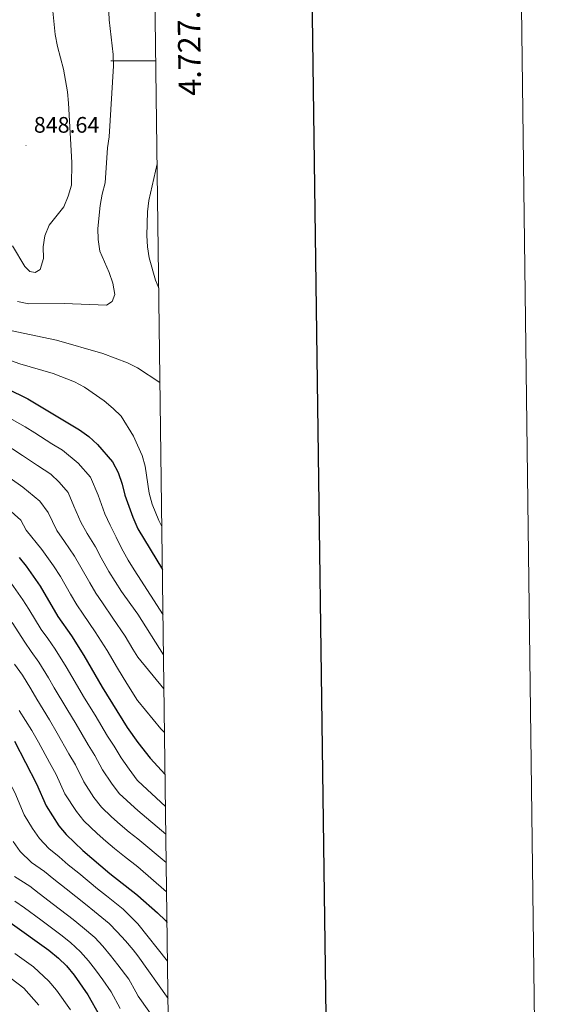
# Model space of a CAD drawing. Units: metres. Extents: x 586129 to 590621, y 4726261 to 4729287.
# Drawn here: x 590382 to 590621, y 4727080 to 4727518 of the extents above; entities that cross this region are included whole.
import ezdxf
from ezdxf.enums import TextEntityAlignment as Align

# ---------------------------------------------------------------- set-up
doc = ezdxf.new("R2010")
doc.units = ezdxf.units.M
doc.header["$MEASUREMENT"] = 0
for name, color, linetype, lineweight in [('Carátula', 7, 'Continuous', 5), ('Level 4', 36, 'Continuous', 30), ('Level 41', 19, 'Continuous', 0), ('Level 5', 36, 'Continuous', 0), ('Level 61', 19, 'Continuous', 0), ('Level 63', 7, 'Continuous', 0), ('Level 7', 1, 'Continuous', 0)]:
    doc.layers.add(name, color=color, linetype=linetype, lineweight=lineweight)
doc.styles.add('Arial', font='ARIAL.TTF', dxfattribs={"height": 0.2})

# ---------------------------------------------------------------- blocks, each defined once
blk = doc.blocks.new('5PATER')
at = {"layer": 'Carátula', "linetype": 'Continuous', "lineweight": 5}
h = blk.add_hatch(color=250, dxfattribs=at)
edge = h.paths.add_edge_path()
edge.add_ellipse((0, 0), major_axis=(-1.33, -1.34), ratio=0.999422, start_angle=0, end_angle=360)

msp = doc.modelspace()

# ---------------------------------------------------------------- linework, layer by layer
at = {"layer": 'Level 4', "color": 36, "linetype": 'Continuous', "lineweight": 30}
for points in [[(590376.58, 4727354.19, 825.01), (590385.89, 4727349.59, 825.01), (590408.96, 4727335.74, 825.01), (590413.03, 4727332.85, 825.01), (590416.87, 4727329.26, 825.01), (590423.63, 4727321.55, 825.01), (590426.11, 4727316.77, 825.01), (590427.96, 4727311.63, 825.01), (590429.02, 4727306.74, 825.01), (590432.65, 4727296.85, 825.01), (590434.83, 4727291.67, 825.01), (590445.83, 4727273.6, 825.01)], [(590381.97, 4727278.89, 800.01), (590385.19, 4727275.07, 800.01), (590391.3, 4727266.18, 800.01), (590399.25, 4727252.62, 800.01), (590405.26, 4727244, 800.01), (590410.76, 4727235.27, 800.01), (590418.93, 4727221.13, 800.01), (590430.06, 4727203.22, 800.01), (590434.89, 4727196.47, 800.01), (590440.38, 4727189.5, 800.01), (590447.02, 4727182.22, 800.01)], [(590379.89, 4727197.07, 775.01), (590389.79, 4727178.14, 775.01), (590394.04, 4727168.32, 775.01), (590399.72, 4727159.46, 775.01), (590402.89, 4727155.59, 775.01), (590410.38, 4727148.47, 775.01), (590422.4, 4727138.25, 775.01), (590434.68, 4727128.6, 775.01), (590434.94, 4727128.35, 775.01), (590443.61, 4727120.74, 775.01), (590447.14, 4727117.21, 775.01), (590447.88, 4727116.37, 775.01)], [(590377.94, 4727116.46, 750.01), (590395.21, 4727104.02, 750.01), (590399.49, 4727100.53, 750.01), (590403.08, 4727097.05, 750.01), (590406.58, 4727092.95, 750.01), (590412.61, 4727084.14, 750.01), (590417.86, 4727075, 750.01)]]:
    msp.add_polyline3d(points, dxfattribs=at)
at = {"layer": 'Level 5', "color": 36, "linetype": 'Continuous', "lineweight": 0}
for points in [[(590381.34, 4727392.88, 840.01), (590386.36, 4727391.91, 840.01), (590402.05, 4727391.98, 840.01), (590420.98, 4727391.28, 840.01), (590423.39, 4727392.84, 840.01), (590424.66, 4727396.09, 840.01), (590423.76, 4727401.13, 840.01), (590422.06, 4727405.83, 840.01), (590417.9, 4727415.31, 840.01), (590417.21, 4727420.46, 840.01), (590417.13, 4727425.46, 840.01), (590418.17, 4727435.59, 840.01), (590419.02, 4727440.71, 840.01), (590420.3, 4727445.82, 840.01), (590421.41, 4727461.32, 840.01), (590422.06, 4727466.28, 840.01), (590424.07, 4727497.82, 840.01), (590423.85, 4727502.88, 840.01), (590422.13, 4727518.33, 840.01), (590421.18, 4727539.23, 840.01)], [(590397.02, 4727522.13, 845.01), (590398.08, 4727511.73, 845.01), (590399.04, 4727506.43, 845.01), (590401.7, 4727496.34, 845.01), (590403.52, 4727486.27, 845.01), (590404.04, 4727481.29, 845.01), (590405.41, 4727454.87, 845.01), (590405.31, 4727444.68, 845.01), (590403.92, 4727439.75, 845.01), (590401.93, 4727435, 845.01), (590395.39, 4727426.96, 845.01), (590393.48, 4727422.17, 845.01), (590392.7, 4727417.2, 845.01), (590392.8, 4727412, 845.01), (590391.44, 4727407.19, 845.01), (590389.2, 4727405.76, 845.01), (590386.8, 4727406.24, 845.01), (590384.47, 4727408.54, 845.01), (590379.03, 4727417.67, 845.01)], [(590444.19, 4727398.86, 835.01), (590442.82, 4727402.36, 835.01), (590439.86, 4727412.31, 835.01), (590439.16, 4727417.26, 835.01), (590438.91, 4727422.34, 835.01), (590439.19, 4727432.88, 835.01), (590439.85, 4727437.84, 835.01), (590443.47, 4727454.26, 835.01)], [(590375.35, 4727380.56, 835.01), (590398.62, 4727375.7, 835.01), (590419.25, 4727369.76, 835.01), (590430.29, 4727365.57, 835.01), (590434.78, 4727363.4, 835.01), (590444.74, 4727356.88, 835.01)], [(590372.7, 4727368.57, 830.01), (590382.29, 4727365.16, 830.01), (590397.2, 4727360.85, 830.01), (590406.74, 4727357.07, 830.01), (590411.14, 4727354.7, 830.01), (590419.86, 4727348.74, 830.01), (590423.92, 4727345.33, 830.01), (590427.49, 4727341.82, 830.01), (590432.89, 4727333, 830.01), (590434.81, 4727328.87, 830.01), (590436.78, 4727324.35, 830.01), (590438.12, 4727319.53, 830.01), (590439.98, 4727307.59, 830.01), (590441.26, 4727302.74, 830.01), (590444.22, 4727295.39, 830.01), (590445.58, 4727292.74, 830.01)], [(590346.24, 4727343.42, 815.01), (590352.68, 4727340.65, 815.01), (590362.63, 4727336.34, 815.01), (590367.58, 4727333.98, 815.01), (590372.1, 4727331.47, 815.01), (590379.23, 4727327.23, 815.01), (590383.49, 4727324.36, 815.01), (590390.11, 4727319.91, 815.01), (590396.1, 4727316.04, 815.01), (590399.78, 4727312.43, 815.01), (590403.84, 4727307.8, 815.01), (590406.43, 4727301.85, 815.01), (590409.47, 4727294.65, 815.01), (590412.38, 4727289.66, 815.01), (590415.96, 4727283.72, 815.01), (590418.54, 4727278.82, 815.01), (590421.99, 4727272.72, 815.01), (590424.74, 4727268.2, 815.01), (590427.59, 4727263.83, 815.01), (590431.74, 4727257.94, 815.01), (590434.86, 4727253.74, 815.01), (590446.33, 4727235.56, 815.01)], [(590376.58, 4727341.72, 820.01), (590384.7, 4727337.12, 820.01), (590388.98, 4727334.4, 820.01), (590396.57, 4727329.6, 820.01), (590401.31, 4727326.76, 820.01), (590408.32, 4727320.85, 820.01), (590413.74, 4727314.67, 820.01), (590417.2, 4727306.74, 820.01), (590420.11, 4727298.34, 820.01), (590422.51, 4727293.26, 820.01), (590425.28, 4727287.98, 820.01), (590427.62, 4727283.04, 820.01), (590430.54, 4727277.78, 820.01), (590433.24, 4727273.4, 820.01)], [(590378.01, 4727314.31, 810.01), (590383.64, 4727310.22, 810.01), (590391.23, 4727304.02, 810.01), (590394.93, 4727299.02, 810.01), (590398.84, 4727290.95, 810.01), (590402.24, 4727286.07, 810.01), (590406.65, 4727279.46, 810.01), (590409.46, 4727274.61, 810.01), (590413.45, 4727267.66, 810.01), (590416.24, 4727263.01, 810.01), (590419.1, 4727258.73, 810.01), (590423.8, 4727251.89, 810.01), (590429.3, 4727243.93, 810.01), (590432.7, 4727238.04, 810.01), (590434.87, 4727234.56, 810.01), (590446.52, 4727220.44, 810.01)], [(590377.18, 4727300.52, 805.01), (590382.69, 4727295.6, 805.01), (590385.12, 4727291.1, 805.01), (590392.1, 4727282.48, 805.01), (590397.34, 4727275.2, 805.01), (590400.38, 4727270.39, 805.01), (590404.9, 4727262.61, 805.01), (590407.75, 4727257.82, 805.01), (590410.6, 4727253.62, 805.01), (590415.86, 4727245.83, 805.01), (590421.28, 4727237.44, 805.01), (590425.82, 4727229.59, 805.01), (590430.04, 4727222.79, 805.01), (590434.72, 4727215.26, 805.01), (590434.88, 4727215.03, 805.01), (590445.08, 4727202.64, 805.01), (590446.78, 4727200.98, 805.01)], [(590433.24, 4727273.4, 820.01), (590434.84, 4727270.87, 820.01), (590446.1, 4727253.34, 820.01)], [(590377.35, 4727268.92, 795.01), (590383.6, 4727260.14, 795.01), (590386.37, 4727255.92, 795.01), (590391.87, 4727246.9, 795.01), (590394.74, 4727242.81, 795.01), (590398, 4727238.15, 795.01), (590402.92, 4727230.3, 795.01), (590405.46, 4727225.92, 795.01), (590411.12, 4727216.32, 795.01), (590415.81, 4727208.64, 795.01), (590421.42, 4727199.33, 795.01), (590424.34, 4727194.95, 795.01), (590427.51, 4727189.74, 795.01), (590430.98, 4727184.71, 795.01), (590434.55, 4727179.83, 795.01), (590434.9, 4727179.49, 795.01), (590447.21, 4727168.08, 795.01)], [(590378.9, 4727249.97, 790.01), (590384.49, 4727241.18, 790.01), (590387.37, 4727237.09, 790.01), (590390.75, 4727232.3, 790.01), (590395.07, 4727225.34, 790.01), (590397.66, 4727220.9, 790.01), (590403.32, 4727211.5, 790.01), (590407.41, 4727204.64, 790.01), (590412.77, 4727195.44, 790.01), (590415.7, 4727190.75, 790.01), (590419.14, 4727184.38, 790.01), (590423.16, 4727178.4, 790.01), (590426.64, 4727173.77, 790.01), (590433.33, 4727167.53, 790.01), (590434.91, 4727166.22, 790.01), (590447.37, 4727155.7, 790.01)], [(590380, 4727231.38, 785.01), (590383.5, 4727226.46, 785.01), (590387.22, 4727220.38, 785.01), (590389.85, 4727215.88, 785.01), (590395.51, 4727206.69, 785.01), (590399.01, 4727200.64, 785.01), (590404.13, 4727191.55, 785.01), (590407.06, 4727186.54, 785.01), (590410.77, 4727179.03, 785.01), (590415.35, 4727172.09, 785.01), (590418.72, 4727167.71, 785.01), (590423.21, 4727163.44, 785.01), (590426.95, 4727160.09, 785.01), (590431.05, 4727156.69, 785.01), (590434.92, 4727153.69, 785.01), (590447.54, 4727143.1, 785.01)], [(590382.05, 4727210.86, 780.01), (590387.7, 4727201.88, 780.01), (590390.61, 4727196.64, 780.01), (590395.48, 4727187.66, 780.01), (590398.43, 4727182.34, 780.01), (590402.4, 4727173.67, 780.01), (590407.54, 4727165.77, 780.01), (590410.8, 4727161.65, 780.01), (590416.79, 4727155.95, 780.01), (590420.56, 4727152.66, 780.01), (590424.52, 4727149.34, 780.01), (590428.88, 4727145.8, 780.01), (590434.93, 4727141.16, 780.01), (590447.7, 4727130, 780.01)], [(590377.66, 4727178.78, 770.01), (590380.02, 4727174.27, 770.01), (590384.17, 4727164.32, 770.01), (590388, 4727158.28, 770.01), (590391.09, 4727153.75, 770.01), (590395.21, 4727149.34, 770.01), (590399.91, 4727145.59, 770.01), (590403.89, 4727142.06, 770.01), (590408.56, 4727138.3, 770.01), (590416.96, 4727131.4, 770.01), (590420.96, 4727128.23, 770.01), (590428.36, 4727122.29, 770.01), (590431.98, 4727118.74, 770.01), (590434.94, 4727115.76, 770.01), (590448.11, 4727099.24, 770.01)], [(590379.27, 4727152.44, 765.01), (590382.46, 4727148.04, 765.01), (590387.54, 4727143.09, 765.01), (590393.31, 4727139.04, 765.01), (590397.4, 4727135.66, 765.01), (590402.93, 4727131.38, 765.01), (590411.52, 4727124.55, 765.01), (590415.59, 4727121.3, 765.01), (590422.04, 4727115.98, 765.01), (590425.63, 4727112.29, 765.01), (590429.34, 4727108.24, 765.01), (590432.75, 4727104.26, 765.01), (590434.95, 4727101.56, 765.01), (590448.33, 4727082.5, 765.01)], [(590379.87, 4727136.84, 760.01), (590386.71, 4727132.5, 760.01), (590390.92, 4727129.26, 760.01), (590397.31, 4727124.46, 760.01), (590406.08, 4727117.71, 760.01), (590410.22, 4727114.38, 760.01), (590415.72, 4727109.67, 760.01), (590419.28, 4727105.84, 760.01), (590422.7, 4727101.77, 760.01), (590426.04, 4727097.55, 760.01), (590430.94, 4727091.13, 760.01), (590433.96, 4727085.57, 760.01), (590434.97, 4727083.61, 760.01), (590448.56, 4727064.66, 760.01)], [(590380.11, 4727125.95, 755.01), (590384.43, 4727122.86, 755.01), (590391.68, 4727117.53, 755.01), (590400.65, 4727110.86, 755.01), (590404.86, 4727107.45, 755.01), (590409.4, 4727103.36, 755.01), (590412.93, 4727099.39, 755.01), (590416.05, 4727095.29, 755.01), (590419.33, 4727090.85, 755.01), (590423.02, 4727085.47, 755.01), (590427.05, 4727078.06, 755.01)], [(590380.15, 4727102.62, 745.01), (590384.26, 4727099.58, 745.01), (590388.34, 4727096.64, 745.01), (590395.27, 4727090.29, 745.01), (590398.7, 4727086.23, 745.01), (590404.87, 4727077.53, 745.01)], [(590378.41, 4727091.47, 740.01), (590384.04, 4727087.18, 740.01), (590390.81, 4727079.52, 740.01)]]:
    msp.add_polyline3d(points, dxfattribs=at)
at = {"layer": 'Level 61', "color": 19, "linetype": 'Continuous', "lineweight": 0}
msp.add_polyline3d([(587039.84, 4726665.75, 0.01), (587010.75, 4728979.11, 0.01), (590422.99, 4729022.85, 0.01), (590453.2, 4726709.51, 0.01), (587039.84, 4726665.75, 0.01)], close=True, dxfattribs=at)
at = {"layer": 'Level 63', "linetype": 'Continuous', "lineweight": 0}
msp.add_polyline3d([(586166.72, 4726260.55, -0.24), (586128.65, 4729230.32, -0.24), (590583.26, 4729287.42, -0.24), (590621.33, 4726317.66, -0.24), (586166.72, 4726260.55, -0.24)], close=True, dxfattribs=at)
at = {"layer": 'Level 63', "linetype": 'Continuous', "lineweight": 30}
msp.add_polyline3d([(586936.76, 4729028.14, -0.24), (586969.75, 4726613.37, -0.24), (590524.4, 4726661.94, -0.24), (590491.44, 4729073.71, -0.24), (586936.76, 4729028.14, -0.24)], dxfattribs=at)
at = {"layer": 'Level 63', "linetype": 'Continuous', "lineweight": 0}
msp.add_polyline3d([(590442.87, 4727500.01, 0.01), (590422.87, 4727500.01, 0.01)], dxfattribs=at)

# ---------------------------------------------------------------- block references
at = {"layer": 'Level 7', "color": 19, "linetype": 'Continuous', "lineweight": 0, "xscale": 0.09999983015004542, "yscale": 0.09999983015004542}
msp.add_blockref('5PATER', (590385.06, 4727462.38, 848.65), dxfattribs=at)

# ---------------------------------------------------------------- texts
at = {"layer": 'Level 41', "color": 19, "linetype": 'Continuous', "lineweight": 0, "style": 'Arial'}
msp.add_text('848.64', height=7, dxfattribs=at).set_placement((590388.56, 4727465.88, 848.65), align=Align.BOTTOM_LEFT)
at = {"layer": 'Level 63', "linetype": 'Continuous', "lineweight": 0, "style": 'Arial'}
msp.add_text('4.727.500', height=10, rotation=90.7482, dxfattribs=at).set_placement((590452.68, 4727514.72, 0.01), align=Align.TOP_CENTER)

doc.saveas('drawing.dxf')
